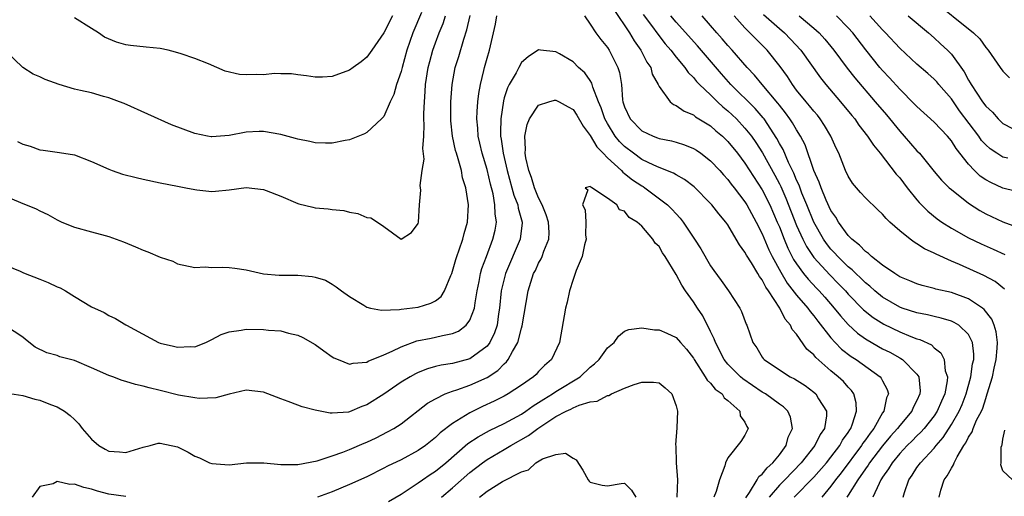
# Model space of a CAD drawing. Units: inches. Extents: x 2505000 to 2508000, y 1503000 to 1506000.
# Drawn here: x 2505357 to 2505471, y 1503747 to 1503803 of the extents above; entities that cross this region are included whole.
import ezdxf

# ---------------------------------------------------------------- set-up
doc = ezdxf.new("R2010")
doc.units = ezdxf.units.IN
doc.header["$MEASUREMENT"] = 0
doc.layers.add('LD25051503_2ft', color=63, linetype='Continuous')

msp = doc.modelspace()

# ---------------------------------------------------------------- linework, layer by layer
at = {"layer": 'LD25051503_2ft'}
for points, elevation in [([(2505462.66, 1503805), (2505467.57, 1503801), (2505468.31, 1503800.31), (2505469, 1503799.32), (2505469.28, 1503799), (2505470.66, 1503797), (2505471, 1503796.54), (2505471.78, 1503795.78)], 7804), ([(2505425.75, 1503803.75), (2505427.56, 1503801), (2505428.1, 1503800.1), (2505428.89, 1503799), (2505429.6, 1503797.6), (2505430.04, 1503797), (2505430.22, 1503796.22), (2505430.9, 1503795), (2505431, 1503794.76), (2505432.29, 1503793), (2505432.69, 1503792.69), (2505433, 1503792.58), (2505433.91, 1503791.91), (2505435, 1503791.47), (2505435.26, 1503791.26), (2505437, 1503790.18), (2505437.62, 1503789.62), (2505438.37, 1503789), (2505439, 1503788.39), (2505440.12, 1503787), (2505441, 1503785.85), (2505443, 1503782.77), (2505443.89, 1503781), (2505444.76, 1503779), (2505445, 1503778.43), (2505445.55, 1503777), (2505445.98, 1503775.98), (2505446.66, 1503774.66), (2505447, 1503774.13), (2505447.82, 1503773), (2505448.34, 1503772.34), (2505449.31, 1503771.31), (2505449.61, 1503771), (2505450.27, 1503770.27), (2505451.39, 1503769), (2505452.1, 1503768.1), (2505453, 1503767.07), (2505454.08, 1503766.08), (2505455, 1503765.41), (2505456.52, 1503764.52), (2505457, 1503764.26), (2505457.85, 1503763.85), (2505459, 1503763.2), (2505459.14, 1503763.14), (2505459.33, 1503763), (2505461, 1503761.3), (2505461.2, 1503761), (2505461.37, 1503759.37), (2505461.35, 1503759), (2505461, 1503758.23), (2505460.57, 1503757.43), (2505460.4, 1503757), (2505459, 1503755.34), (2505458.75, 1503755), (2505457.92, 1503754.08), (2505457, 1503752.98), (2505455.48, 1503751), (2505455.31, 1503750.7), (2505455, 1503750.29), (2505454.11, 1503749), (2505453, 1503747.22), (2505452.85, 1503747)], 7784), ([(2505403.37, 1503803.37), (2505402.38, 1503801), (2505401.67, 1503799), (2505401.11, 1503797), (2505401, 1503796.53), (2505400.47, 1503795), (2505400.16, 1503793.84), (2505399.74, 1503793), (2505399, 1503791.3), (2505398.74, 1503791), (2505397, 1503789.43), (2505396.74, 1503789.26), (2505395, 1503788.58), (2505394.5, 1503788.5), (2505393, 1503788.17), (2505392.2, 1503788.2), (2505391, 1503788.21), (2505390.38, 1503788.38), (2505389, 1503788.63), (2505388.73, 1503788.73), (2505387, 1503789.18), (2505385, 1503789.55), (2505384.48, 1503789.52), (2505383, 1503789.47), (2505381, 1503789.07), (2505379, 1503788.92), (2505378.93, 1503788.93), (2505378.5, 1503789), (2505377, 1503789.31), (2505374.3, 1503790.3), (2505371.55, 1503791.55), (2505368.78, 1503792.78), (2505368.27, 1503793), (2505367, 1503793.45), (2505366.4, 1503793.6), (2505365, 1503794.02), (2505363.71, 1503794.29), (2505363, 1503794.48), (2505361.23, 1503795), (2505359.59, 1503795.59), (2505359, 1503795.9), (2505358.2, 1503796.2), (2505357, 1503797), (2505355, 1503798.91)], 7788), ([(2505355, 1503782.02), (2505356.72, 1503781.28), (2505358.56, 1503780.56), (2505359, 1503780.29), (2505359.9, 1503779.9), (2505361, 1503779.25), (2505361.56, 1503779), (2505363, 1503778.4), (2505365, 1503777.88), (2505366.57, 1503777.43), (2505367, 1503777.32), (2505368.7, 1503776.7), (2505370.12, 1503776.12), (2505371, 1503775.72), (2505371.53, 1503775.53), (2505373, 1503774.9), (2505374.44, 1503774.44), (2505375, 1503774.13), (2505377, 1503773.7), (2505378.22, 1503773.78), (2505379, 1503773.7), (2505380.24, 1503773.76), (2505381, 1503773.72), (2505381.65, 1503773.65), (2505383, 1503773.44), (2505385, 1503772.96), (2505386.82, 1503772.82), (2505389, 1503772.81), (2505390.67, 1503772.67), (2505391, 1503772.59), (2505392.23, 1503772.23), (2505393, 1503771.79), (2505393.47, 1503771.47), (2505394.07, 1503771), (2505395, 1503770.34), (2505396.68, 1503769.32), (2505397, 1503769.11), (2505397.45, 1503769), (2505398.74, 1503768.74), (2505400.81, 1503768.81), (2505401, 1503768.85), (2505403, 1503769.11), (2505404.45, 1503769.55), (2505405, 1503769.85), (2505405.65, 1503770.35), (2505406.05, 1503771), (2505406.8, 1503772.8), (2505406.9, 1503773), (2505407, 1503773.27), (2505407.37, 1503774.63), (2505407.49, 1503775), (2505407.77, 1503775.77), (2505408.17, 1503777), (2505408.32, 1503777.68), (2505408.72, 1503779), (2505408.84, 1503781), (2505408.54, 1503783), (2505408.16, 1503784.16), (2505408.01, 1503785), (2505407.66, 1503786.34), (2505407.44, 1503787), (2505407.34, 1503787.34), (2505406.98, 1503788.98), (2505406.78, 1503790.78), (2505406.77, 1503791), (2505406.78, 1503793), (2505406.93, 1503795), (2505407.31, 1503797), (2505407.72, 1503798.28), (2505408.29, 1503800.29), (2505408.65, 1503801.35), (2505409.03, 1503803.03)], 7784), ([(2505355, 1503773.98), (2505356.71, 1503773.29), (2505357.08, 1503773.08), (2505359, 1503772.36), (2505359.97, 1503771.97), (2505361, 1503771.47), (2505361.34, 1503771.34), (2505361.96, 1503771), (2505363, 1503770.34), (2505365, 1503769.13), (2505366.48, 1503768.48), (2505367, 1503768.14), (2505367.78, 1503767.78), (2505369, 1503767.06), (2505369.07, 1503767), (2505372.78, 1503765), (2505373, 1503764.92), (2505374.55, 1503764.55), (2505375, 1503764.43), (2505376.52, 1503764.52), (2505377, 1503764.5), (2505378.28, 1503765), (2505379, 1503765.33), (2505380.08, 1503765.92), (2505381, 1503766.24), (2505382.41, 1503766.41), (2505383, 1503766.54), (2505385, 1503766.5), (2505385.58, 1503766.42), (2505387, 1503766.34), (2505387.92, 1503766.08), (2505389, 1503765.84), (2505389.56, 1503765.56), (2505391, 1503764.74), (2505392, 1503764), (2505393, 1503763.32), (2505393.2, 1503763.2), (2505393.67, 1503763), (2505395, 1503762.47), (2505395.41, 1503762.59), (2505397, 1503762.69), (2505397.19, 1503762.81), (2505399, 1503763.55), (2505399.98, 1503763.98), (2505401, 1503764.5), (2505402.83, 1503765.17), (2505404.49, 1503765.51), (2505405, 1503765.6), (2505405.82, 1503765.82), (2505407, 1503766.04), (2505407.69, 1503766.31), (2505408.56, 1503767), (2505409, 1503767.58), (2505409.53, 1503769), (2505409.6, 1503769.6), (2505409.86, 1503771), (2505410.08, 1503772.08), (2505410.24, 1503773), (2505410.4, 1503773.6), (2505410.92, 1503775), (2505411.69, 1503777), (2505411.93, 1503778.07), (2505412.09, 1503779), (2505411.94, 1503779.94), (2505411.92, 1503781), (2505411.7, 1503782.3), (2505411.4, 1503783.4), (2505411, 1503785.13), (2505410.43, 1503787), (2505410.17, 1503788.17), (2505409.96, 1503789), (2505409.91, 1503789.91), (2505409.8, 1503791), (2505409.87, 1503791.87), (2505409.91, 1503793), (2505410.03, 1503793.97), (2505410.22, 1503795), (2505410.62, 1503796.62), (2505410.7, 1503797), (2505411, 1503798.08), (2505411.28, 1503799), (2505411.77, 1503801), (2505411.98, 1503802.02), (2505412.12, 1503803)], 7782), ([(2505356.39, 1503788.39), (2505357, 1503788.05), (2505357.85, 1503787.85), (2505359, 1503787.41), (2505359.37, 1503787.37), (2505361, 1503787.14), (2505361.77, 1503787), (2505363, 1503786.81), (2505365, 1503786.04), (2505367, 1503785.14), (2505367.39, 1503785), (2505368.6, 1503784.59), (2505370.19, 1503784.19), (2505371, 1503783.99), (2505373, 1503783.57), (2505375, 1503783.17), (2505375.96, 1503783), (2505377, 1503782.78), (2505377.26, 1503782.74), (2505379, 1503782.57), (2505379.42, 1503782.58), (2505381, 1503782.74), (2505383, 1503783.02), (2505385, 1503782.79), (2505385.33, 1503782.67), (2505387, 1503782), (2505389, 1503781.15), (2505389.12, 1503781.12), (2505390.72, 1503780.72), (2505391, 1503780.66), (2505392.53, 1503780.53), (2505393, 1503780.46), (2505394.33, 1503780.33), (2505395, 1503780.16), (2505395.99, 1503779.99), (2505397, 1503779.53), (2505397.48, 1503779.48), (2505398.27, 1503779), (2505399, 1503778.49), (2505401, 1503777.03), (2505402.2, 1503777.8), (2505403, 1503778.84), (2505403.04, 1503779), (2505403.15, 1503781), (2505403.3, 1503782.7), (2505403.24, 1503783.24), (2505403.47, 1503785), (2505403.67, 1503786.33), (2505403.55, 1503787.55), (2505403.64, 1503789), (2505403.69, 1503790.31), (2505403.66, 1503791), (2505403.65, 1503791.65), (2505403.71, 1503793), (2505403.82, 1503794.18), (2505403.86, 1503795), (2505404.17, 1503797), (2505404.33, 1503797.67), (2505404.7, 1503799), (2505405, 1503799.84), (2505405.43, 1503801), (2505405.88, 1503802.12), (2505406.16, 1503803)], 7786), ([(2505400.01, 1503803), (2505399, 1503801), (2505397.61, 1503799), (2505397, 1503798.17), (2505396.36, 1503797.64), (2505395.44, 1503797), (2505395, 1503796.67), (2505393, 1503795.94), (2505391.87, 1503795.87), (2505391, 1503795.85), (2505390, 1503796), (2505389, 1503796.12), (2505388.24, 1503796.24), (2505387, 1503796.26), (2505386.28, 1503796.28), (2505385, 1503796.15), (2505384.16, 1503796.16), (2505383, 1503796.12), (2505382.19, 1503796.19), (2505380.55, 1503796.55), (2505378.59, 1503797.41), (2505377, 1503798.04), (2505375.42, 1503798.58), (2505374.78, 1503798.78), (2505373.91, 1503799), (2505373, 1503799.19), (2505371.35, 1503799.35), (2505369.54, 1503799.54), (2505369, 1503799.61), (2505367.92, 1503799.92), (2505366.5, 1503800.5), (2505365.81, 1503801), (2505365, 1503801.53), (2505363, 1503802.76)], 7790), ([(2505422.33, 1503803), (2505423, 1503802.02), (2505423.65, 1503801), (2505424.23, 1503800.23), (2505425, 1503799.3), (2505425.2, 1503799), (2505426.23, 1503797), (2505426.41, 1503796.41), (2505426.62, 1503795), (2505426.77, 1503793.23), (2505426.81, 1503793), (2505427, 1503792.42), (2505427.66, 1503791), (2505429, 1503789.63), (2505430.31, 1503789), (2505430.81, 1503788.81), (2505431, 1503788.73), (2505432.45, 1503788.45), (2505433, 1503788.29), (2505433.98, 1503787.98), (2505435, 1503787.57), (2505435.35, 1503787.35), (2505435.86, 1503787), (2505437, 1503786.13), (2505438.06, 1503785), (2505438.5, 1503784.5), (2505439, 1503783.96), (2505439.41, 1503783.41), (2505439.74, 1503783), (2505441, 1503781.36), (2505441.22, 1503781), (2505442.31, 1503779), (2505443, 1503777.65), (2505443.78, 1503775.78), (2505444.16, 1503775), (2505445.16, 1503773.16), (2505445.9, 1503771.9), (2505447, 1503770.5), (2505448.3, 1503769), (2505448.58, 1503768.58), (2505449, 1503768.11), (2505449.48, 1503767.48), (2505451, 1503765.55), (2505451.49, 1503765), (2505452.23, 1503764.23), (2505453.36, 1503763.36), (2505453.95, 1503763), (2505456.72, 1503761), (2505456.85, 1503760.85), (2505457, 1503760.51), (2505457.53, 1503759.53), (2505457.68, 1503759), (2505457.46, 1503758.54), (2505457.14, 1503757), (2505457, 1503756.79), (2505455.99, 1503755), (2505455.55, 1503754.45), (2505455, 1503753.65), (2505454.72, 1503753.28), (2505454.56, 1503753), (2505452.18, 1503749.82), (2505451.54, 1503749), (2505451, 1503748.26), (2505449.92, 1503747)], 7782), ([(2505429.16, 1503803.16), (2505430.14, 1503801.86), (2505430.86, 1503800.86), (2505431.73, 1503799.73), (2505432.37, 1503799), (2505433, 1503798.19), (2505434.01, 1503797), (2505434.4, 1503796.4), (2505435, 1503795.83), (2505435.36, 1503795.36), (2505435.72, 1503795), (2505437, 1503793.79), (2505437.79, 1503793), (2505438.42, 1503792.42), (2505439, 1503791.95), (2505440.01, 1503791), (2505441, 1503789.94), (2505441.74, 1503789), (2505442.26, 1503788.26), (2505443.04, 1503787.04), (2505444.47, 1503784.47), (2505445, 1503783.46), (2505445.15, 1503783.15), (2505445.77, 1503781.77), (2505447, 1503778.62), (2505447.71, 1503777), (2505448.15, 1503776.15), (2505448.92, 1503775), (2505449, 1503774.89), (2505450.85, 1503772.85), (2505451.85, 1503771.85), (2505452.68, 1503771), (2505453, 1503770.63), (2505454.8, 1503768.8), (2505455.91, 1503767.91), (2505457.14, 1503767.14), (2505459, 1503766.24), (2505460.3, 1503765.7), (2505461, 1503765.43), (2505461.34, 1503765.34), (2505462.7, 1503764.7), (2505463, 1503764.38), (2505463.79, 1503763.79), (2505464.18, 1503763), (2505464.3, 1503761.7), (2505464.54, 1503761), (2505464.52, 1503760.52), (2505464.24, 1503759), (2505463.85, 1503758.15), (2505463.36, 1503757), (2505463, 1503756.46), (2505461.84, 1503755), (2505461.46, 1503754.54), (2505461, 1503754.12), (2505460.45, 1503753.55), (2505459.87, 1503753), (2505459, 1503752.08), (2505458.11, 1503751), (2505457.71, 1503750.29), (2505457, 1503749.3), (2505456.89, 1503749.11), (2505456.81, 1503749), (2505456.59, 1503748.59), (2505455.87, 1503747)], 7786), ([(2505459.38, 1503747), (2505459.54, 1503747.54), (2505460.04, 1503749), (2505460.44, 1503749.56), (2505461, 1503750.45), (2505461.4, 1503751), (2505463, 1503752.7), (2505463.24, 1503753), (2505464.06, 1503753.94), (2505465, 1503755.45), (2505465.91, 1503757), (2505466.24, 1503757.76), (2505466.74, 1503759), (2505467.28, 1503761), (2505467.48, 1503762.52), (2505467.6, 1503763), (2505467.63, 1503763.63), (2505467.48, 1503765), (2505467, 1503765.92), (2505465.88, 1503767), (2505465.33, 1503767.33), (2505465, 1503767.47), (2505463.83, 1503767.83), (2505463, 1503768), (2505462.21, 1503768.21), (2505461, 1503768.43), (2505459.3, 1503769), (2505459, 1503769.11), (2505457, 1503770.26), (2505456.09, 1503771), (2505455.53, 1503771.53), (2505455, 1503771.92), (2505454.47, 1503772.47), (2505453.88, 1503773), (2505453.45, 1503773.45), (2505453, 1503773.79), (2505451.78, 1503775), (2505451.42, 1503775.42), (2505451, 1503775.86), (2505450.49, 1503776.49), (2505450.13, 1503777), (2505448.99, 1503779), (2505448.2, 1503781), (2505447.63, 1503782.37), (2505447.29, 1503783.29), (2505447, 1503783.89), (2505446.68, 1503784.68), (2505446.05, 1503785.95), (2505445.43, 1503787.43), (2505445, 1503788.16), (2505444.72, 1503788.72), (2505443.22, 1503791), (2505443.13, 1503791.13), (2505442.2, 1503792.2), (2505439.37, 1503795), (2505438.26, 1503796.26), (2505437.34, 1503797.34), (2505435.49, 1503799.49), (2505433, 1503802.27), (2505432.39, 1503803)], 7788), ([(2505463.58, 1503747), (2505463.79, 1503747.79), (2505464.17, 1503749), (2505464.53, 1503749.47), (2505465, 1503750.37), (2505465.26, 1503750.74), (2505465.34, 1503751), (2505465.67, 1503751.67), (2505466.47, 1503753), (2505466.69, 1503753.31), (2505467, 1503753.98), (2505467.41, 1503754.59), (2505467.54, 1503755), (2505467.94, 1503755.94), (2505468.49, 1503757), (2505468.65, 1503757.35), (2505469, 1503758.48), (2505469.18, 1503759), (2505469.77, 1503761), (2505470, 1503762), (2505470.22, 1503763), (2505470.34, 1503764.34), (2505470.37, 1503765), (2505470.22, 1503766.22), (2505469.98, 1503767), (2505469.71, 1503767.72), (2505468.83, 1503768.83), (2505468.61, 1503769), (2505467, 1503770.06), (2505465, 1503770.8), (2505463.21, 1503771.21), (2505463, 1503771.28), (2505461.61, 1503771.61), (2505461, 1503771.8), (2505460.17, 1503772.17), (2505459, 1503772.63), (2505458.79, 1503772.79), (2505458.42, 1503773), (2505457, 1503773.99), (2505455.71, 1503775), (2505455.35, 1503775.35), (2505455, 1503775.57), (2505454.33, 1503776.33), (2505453.43, 1503777), (2505453, 1503777.44), (2505451.88, 1503779), (2505451.56, 1503779.56), (2505451, 1503780.36), (2505450.45, 1503781.55), (2505449.85, 1503783), (2505449.64, 1503783.64), (2505449, 1503785), (2505447.99, 1503787.99), (2505447.46, 1503789), (2505447, 1503789.72), (2505446.54, 1503790.54), (2505446.23, 1503791), (2505445.72, 1503791.72), (2505445, 1503792.6), (2505444.83, 1503792.83), (2505443, 1503795), (2505442.1, 1503796.1), (2505441.25, 1503797), (2505439.52, 1503799), (2505439, 1503799.56), (2505438.34, 1503800.34), (2505437.74, 1503801), (2505437, 1503801.88), (2505436.02, 1503803)], 7790), ([(2505471.19, 1503771.19), (2505470.08, 1503772.08), (2505468.78, 1503772.78), (2505465.95, 1503774.05), (2505465, 1503774.45), (2505463.25, 1503775.25), (2505463, 1503775.4), (2505461.88, 1503775.88), (2505461, 1503776.48), (2505460.66, 1503776.66), (2505460.2, 1503777), (2505459, 1503777.98), (2505457.86, 1503779), (2505457.42, 1503779.42), (2505457, 1503779.93), (2505456.44, 1503780.44), (2505455, 1503781.81), (2505454.43, 1503782.43), (2505453.52, 1503783.52), (2505453, 1503784.36), (2505452.7, 1503785), (2505451.9, 1503787), (2505451.59, 1503787.59), (2505450.99, 1503789), (2505450.25, 1503790.25), (2505449.76, 1503791), (2505449.43, 1503791.43), (2505449, 1503791.91), (2505448.52, 1503792.52), (2505448.11, 1503793), (2505447, 1503794.36), (2505446.52, 1503795), (2505445.93, 1503795.93), (2505445.09, 1503797.09), (2505443.59, 1503799), (2505441, 1503801.59), (2505439.73, 1503803)], 7792), ([(2505443.15, 1503803.15), (2505445, 1503801.51), (2505445.6, 1503801), (2505446.29, 1503800.29), (2505447.48, 1503799), (2505449.79, 1503795.79), (2505450.42, 1503795), (2505452.12, 1503793), (2505453.41, 1503791.41), (2505453.76, 1503791), (2505454.26, 1503790.26), (2505455.26, 1503789), (2505455.93, 1503787.93), (2505456.72, 1503787), (2505458.58, 1503784.58), (2505459, 1503784.14), (2505459.87, 1503783), (2505461, 1503781.59), (2505461.27, 1503781.27), (2505462.26, 1503780.26), (2505463.37, 1503779.37), (2505463.91, 1503779), (2505465, 1503778.3), (2505467, 1503777.16), (2505468.46, 1503776.46), (2505469.86, 1503775.86), (2505471.23, 1503775.23)], 7794), ([(2505447.3, 1503803), (2505449, 1503801.57), (2505449.62, 1503801), (2505450.28, 1503800.28), (2505451.35, 1503799), (2505452.89, 1503796.89), (2505453.77, 1503795.77), (2505456.16, 1503793), (2505457.46, 1503791.46), (2505459, 1503789.58), (2505459.53, 1503789), (2505461, 1503787.3), (2505461.29, 1503787), (2505463, 1503784.87), (2505463.87, 1503783.87), (2505464.75, 1503783), (2505465, 1503782.78), (2505467, 1503781.21), (2505468.33, 1503780.33), (2505469, 1503779.95), (2505471, 1503779.03), (2505473, 1503778.28)], 7796), ([(2505473.72, 1503782.28), (2505471, 1503782.93), (2505469.59, 1503783.59), (2505469, 1503783.92), (2505468.36, 1503784.36), (2505467.7, 1503785), (2505467, 1503785.74), (2505465.56, 1503787.56), (2505465, 1503788.45), (2505464.54, 1503789), (2505463, 1503790.62), (2505461, 1503792.43), (2505460.73, 1503792.73), (2505459, 1503794.45), (2505457.8, 1503795.8), (2505457, 1503796.64), (2505456.69, 1503797), (2505455.04, 1503799.04), (2505453.53, 1503801), (2505453, 1503801.59), (2505451.64, 1503803)], 7798), ([(2505471.57, 1503786.43), (2505471, 1503786.55), (2505470.29, 1503787), (2505469.51, 1503787.51), (2505469, 1503787.97), (2505468.51, 1503788.51), (2505468.18, 1503789), (2505465.96, 1503791.96), (2505465, 1503793.33), (2505463.56, 1503795), (2505463.31, 1503795.31), (2505463, 1503795.64), (2505462.28, 1503796.28), (2505461, 1503797.38), (2505459, 1503799.22), (2505457.36, 1503801), (2505457, 1503801.35), (2505455.51, 1503803)], 7800), ([(2505459.97, 1503803), (2505462.33, 1503801), (2505463, 1503800.43), (2505463.75, 1503799.75), (2505464.54, 1503799), (2505465, 1503798.52), (2505466.48, 1503796.48), (2505467, 1503795.51), (2505467.2, 1503795.2), (2505467.3, 1503795), (2505468.62, 1503793), (2505469, 1503792.48), (2505469.77, 1503791.77), (2505470.44, 1503791), (2505471, 1503790.47), (2505472.12, 1503789.88)], 7802), ([(2505446.72, 1503747), (2505449, 1503749.3), (2505450.48, 1503751), (2505451, 1503751.66), (2505452.02, 1503753), (2505452.36, 1503753.64), (2505453, 1503754.53), (2505453.18, 1503754.82), (2505453.31, 1503755), (2505453.52, 1503755.52), (2505453.97, 1503757), (2505453.95, 1503757.95), (2505453.65, 1503759), (2505453.39, 1503759.39), (2505453, 1503759.79), (2505452.44, 1503760.44), (2505451.84, 1503761), (2505451, 1503761.68), (2505449.23, 1503763.23), (2505449, 1503763.55), (2505448.21, 1503764.21), (2505447, 1503765.95), (2505446.5, 1503766.5), (2505446.3, 1503767), (2505445.69, 1503767.69), (2505445.04, 1503769), (2505443.72, 1503771), (2505443.41, 1503771.41), (2505443, 1503772.27), (2505442.68, 1503772.68), (2505442.5, 1503773), (2505441.74, 1503774.26), (2505441.16, 1503775.16), (2505441, 1503775.5), (2505440.35, 1503776.35), (2505439.99, 1503777), (2505439, 1503778.66), (2505438.76, 1503779), (2505437.95, 1503779.95), (2505437.15, 1503781), (2505437, 1503781.17), (2505435.09, 1503783.09), (2505433.97, 1503783.97), (2505433, 1503784.48), (2505432.69, 1503784.69), (2505431, 1503785.35), (2505430.38, 1503785.62), (2505429, 1503786.3), (2505428.02, 1503787), (2505427, 1503787.79), (2505426.39, 1503788.39), (2505425.91, 1503789), (2505425, 1503790.47), (2505424.71, 1503791), (2505424.28, 1503792.28), (2505423.97, 1503793), (2505423.3, 1503794.7), (2505423.18, 1503795.18), (2505423, 1503795.46), (2505422.36, 1503796.36), (2505421.64, 1503797), (2505421, 1503797.64), (2505419.41, 1503798.59), (2505419, 1503798.82), (2505417.2, 1503799), (2505417, 1503799.03), (2505415.77, 1503798.23), (2505415, 1503797.55), (2505414.69, 1503797), (2505414.37, 1503796.37), (2505413.57, 1503795), (2505413.37, 1503794.63), (2505413, 1503793.44), (2505412.9, 1503793.1), (2505412.59, 1503791), (2505412.56, 1503789.44), (2505412.58, 1503789), (2505412.65, 1503788.65), (2505412.86, 1503787), (2505413.33, 1503785), (2505413.9, 1503783), (2505414.13, 1503782.13), (2505414.57, 1503781), (2505414.62, 1503780.62), (2505415.07, 1503779), (2505415.07, 1503778.93), (2505414.85, 1503777), (2505413.13, 1503773), (2505412.66, 1503771), (2505412.46, 1503769), (2505412.34, 1503768.34), (2505412.16, 1503767), (2505411.88, 1503766.12), (2505411.34, 1503765), (2505411, 1503764.56), (2505409, 1503763.07), (2505407, 1503762.55), (2505405.65, 1503762.35), (2505405, 1503762.18), (2505404.07, 1503761.93), (2505403, 1503761.49), (2505402.66, 1503761.34), (2505402.05, 1503761), (2505401, 1503760.36), (2505399, 1503758.99), (2505397, 1503757.73), (2505396.45, 1503757.55), (2505395, 1503756.92), (2505394.9, 1503756.9), (2505393, 1503756.75), (2505392.75, 1503756.75), (2505391, 1503757.11), (2505389.49, 1503757.49), (2505389, 1503757.69), (2505387.87, 1503758.13), (2505387, 1503758.44), (2505385, 1503759.21), (2505383, 1503759.43), (2505381, 1503758.98), (2505379.46, 1503758.54), (2505377.53, 1503758.47), (2505377, 1503758.54), (2505375.13, 1503758.87), (2505373, 1503759.41), (2505371.7, 1503759.7), (2505371, 1503759.92), (2505370.1, 1503760.1), (2505369, 1503760.44), (2505368.56, 1503760.56), (2505367.47, 1503761), (2505367, 1503761.16), (2505365, 1503762.04), (2505363, 1503762.89), (2505361.32, 1503763.32), (2505361, 1503763.46), (2505359.8, 1503763.8), (2505358.46, 1503764.46), (2505357.32, 1503765.32), (2505357, 1503765.6), (2505355, 1503766.94)], 7780), ([(2505355, 1503759.15), (2505357, 1503758.81), (2505358.41, 1503758.41), (2505359, 1503758.26), (2505360.23, 1503757.77), (2505361, 1503757.51), (2505361.86, 1503757), (2505362.51, 1503756.51), (2505363, 1503756.01), (2505363.52, 1503755.52), (2505363.91, 1503755), (2505365, 1503753.74), (2505365.86, 1503753), (2505366.57, 1503752.57), (2505367, 1503752.35), (2505368.26, 1503752.26), (2505369, 1503752.17), (2505371, 1503752.82), (2505371.81, 1503753), (2505372.74, 1503753.26), (2505373, 1503753.28), (2505375, 1503752.84), (2505376.24, 1503752.24), (2505377, 1503751.78), (2505377.56, 1503751.56), (2505378.73, 1503751), (2505379, 1503750.89), (2505381, 1503750.76), (2505383.02, 1503750.98), (2505385.02, 1503750.98), (2505387, 1503750.79), (2505387.19, 1503750.81), (2505389, 1503750.8), (2505391.23, 1503751.23), (2505393, 1503751.81), (2505394.22, 1503752.22), (2505395, 1503752.53), (2505396.71, 1503753.29), (2505397, 1503753.4), (2505398.09, 1503753.91), (2505399.42, 1503754.58), (2505400.17, 1503755), (2505401, 1503755.54), (2505404.09, 1503757.91), (2505405, 1503758.43), (2505406.13, 1503759), (2505407, 1503759.33), (2505407.47, 1503759.47), (2505409, 1503760.02), (2505411, 1503760.93), (2505412.26, 1503761.74), (2505413, 1503762.52), (2505413.27, 1503762.73), (2505413.47, 1503763), (2505413.95, 1503763.95), (2505414.58, 1503765), (2505415, 1503766.64), (2505415.09, 1503766.91), (2505415.77, 1503771), (2505416.41, 1503773), (2505416.62, 1503773.38), (2505417, 1503774.23), (2505417.29, 1503774.71), (2505417.41, 1503775), (2505417.61, 1503775.61), (2505418.19, 1503777), (2505418.22, 1503777.78), (2505418.16, 1503779), (2505417.86, 1503779.86), (2505417.42, 1503781), (2505417, 1503781.83), (2505416.5, 1503783), (2505416.17, 1503784.17), (2505415.85, 1503785), (2505415.51, 1503786.49), (2505415.45, 1503787), (2505415.49, 1503787.49), (2505415.4, 1503789), (2505415.66, 1503790.34), (2505415.94, 1503791), (2505417, 1503792.61), (2505418.18, 1503793), (2505418.83, 1503793.17), (2505419, 1503793.19), (2505419.39, 1503793), (2505420.42, 1503792.42), (2505421, 1503792.11), (2505421.45, 1503791.45), (2505422.17, 1503790.17), (2505423, 1503789.07), (2505423.75, 1503787.75), (2505424.49, 1503787), (2505425, 1503786.48), (2505426.62, 1503785), (2505426.8, 1503784.8), (2505427, 1503784.67), (2505427.93, 1503783.93), (2505429, 1503783.21), (2505429.14, 1503783.14), (2505429.35, 1503783), (2505430.3, 1503782.3), (2505432, 1503781), (2505432.5, 1503780.5), (2505433, 1503779.94), (2505433.46, 1503779.46), (2505433.8, 1503779), (2505435.14, 1503777), (2505435.87, 1503775.87), (2505437, 1503773.92), (2505437.37, 1503773.37), (2505438.22, 1503772.22), (2505439.1, 1503771), (2505440.4, 1503769), (2505440.61, 1503768.61), (2505441.14, 1503767.14), (2505441.22, 1503767), (2505441.93, 1503765), (2505442.38, 1503764.38), (2505443, 1503763.3), (2505443.12, 1503763.12), (2505443.22, 1503763), (2505445, 1503761.79), (2505446.27, 1503761), (2505446.76, 1503760.76), (2505447.99, 1503759.99), (2505449, 1503759.22), (2505449.24, 1503759), (2505449.56, 1503758.44), (2505450.48, 1503757), (2505450.47, 1503756.47), (2505450.24, 1503755), (2505449.73, 1503754.27), (2505449.11, 1503753), (2505447.55, 1503751), (2505445.62, 1503749), (2505445, 1503748.38), (2505443.81, 1503747)], 7778), ([(2505441.09, 1503746.91), (2505441.54, 1503747.54), (2505442.43, 1503749), (2505442.62, 1503749.38), (2505443, 1503749.66), (2505443.58, 1503750.42), (2505444.24, 1503751), (2505445, 1503751.93), (2505445.79, 1503753), (2505446.04, 1503753.96), (2505446.53, 1503755), (2505446.3, 1503756.3), (2505445.97, 1503757), (2505445.49, 1503757.49), (2505445, 1503757.81), (2505443.37, 1503759), (2505443, 1503759.21), (2505440.75, 1503760.75), (2505440.47, 1503761), (2505439, 1503762.48), (2505438.58, 1503763), (2505437.57, 1503765), (2505437.43, 1503765.43), (2505437, 1503766.25), (2505436.08, 1503768.08), (2505435.46, 1503769), (2505435, 1503769.73), (2505434.09, 1503771), (2505433.67, 1503771.67), (2505433, 1503772.91), (2505431.71, 1503775), (2505431.42, 1503775.42), (2505431, 1503776.15), (2505430.56, 1503776.56), (2505430.28, 1503777), (2505429, 1503778.51), (2505428.45, 1503779), (2505427.54, 1503779.54), (2505427, 1503780.28), (2505426.41, 1503780.41), (2505426.08, 1503781), (2505425, 1503781.79), (2505423.2, 1503783), (2505423.06, 1503783.06), (2505423, 1503783.14), (2505422.4, 1503783), (2505422.74, 1503782.74), (2505422.1, 1503781), (2505422.43, 1503780.43), (2505422.49, 1503779), (2505422.47, 1503777.53), (2505422.53, 1503777), (2505422.35, 1503776.35), (2505422.05, 1503775), (2505421.38, 1503773.38), (2505421, 1503772.3), (2505420.6, 1503771), (2505420.32, 1503769.68), (2505420.14, 1503769), (2505419.42, 1503765), (2505418.51, 1503763), (2505417.69, 1503762.31), (2505417, 1503761.6), (2505416.72, 1503761.28), (2505416.41, 1503761), (2505415, 1503760.03), (2505413.45, 1503759), (2505413, 1503758.75), (2505411.84, 1503758.16), (2505410.47, 1503757.53), (2505409, 1503756.82), (2505408.48, 1503756.48), (2505407, 1503755.58), (2505405.54, 1503754.46), (2505405, 1503753.92), (2505403.83, 1503753), (2505403, 1503752.42), (2505401, 1503751.35), (2505399.42, 1503750.58), (2505399, 1503750.35), (2505397, 1503749.36), (2505395, 1503748.46), (2505393, 1503747.61), (2505391.27, 1503747)], 7776), ([(2505399.53, 1503746.47), (2505401, 1503747.34), (2505401.95, 1503747.95), (2505403, 1503748.65), (2505403.49, 1503749), (2505404.38, 1503749.62), (2505405, 1503750.01), (2505406.21, 1503751), (2505408.78, 1503753.22), (2505409.97, 1503754.03), (2505411.27, 1503754.73), (2505413, 1503755.56), (2505415, 1503756.64), (2505415.53, 1503757), (2505416.37, 1503757.63), (2505417, 1503757.99), (2505417.6, 1503758.4), (2505418.6, 1503759), (2505419, 1503759.27), (2505421.82, 1503761), (2505423, 1503762.1), (2505423.51, 1503762.49), (2505424.03, 1503763), (2505425, 1503764.37), (2505425.77, 1503765), (2505426.27, 1503765.73), (2505427, 1503766.3), (2505427.51, 1503766.49), (2505429, 1503766.7), (2505430.47, 1503766.47), (2505431, 1503766.47), (2505431.92, 1503766.08), (2505433, 1503765.57), (2505433.49, 1503765), (2505434.21, 1503764.21), (2505435, 1503763.16), (2505435.08, 1503763), (2505436.38, 1503761), (2505436.6, 1503760.6), (2505437, 1503760.24), (2505437.55, 1503759.55), (2505438.33, 1503759), (2505438.56, 1503758.56), (2505439, 1503758.23), (2505440.41, 1503757), (2505440.45, 1503756.45), (2505441, 1503755.72), (2505441.2, 1503755.2), (2505441.36, 1503755), (2505441, 1503754.19), (2505440.52, 1503753.48), (2505439, 1503751.57), (2505438.73, 1503751), (2505438.65, 1503750.65), (2505438.04, 1503749), (2505437.64, 1503747.64), (2505437.37, 1503747)], 7774), ([(2505405.72, 1503747), (2505407, 1503748.09), (2505409, 1503749.86), (2505410.48, 1503751), (2505411, 1503751.37), (2505413, 1503752.54), (2505413.76, 1503753), (2505415.84, 1503754.16), (2505416.92, 1503755), (2505419, 1503756.36), (2505420.22, 1503757), (2505420.76, 1503757.24), (2505421, 1503757.39), (2505421.71, 1503757.71), (2505423, 1503758.09), (2505423.82, 1503758.18), (2505425, 1503758.82), (2505425.17, 1503758.83), (2505425.47, 1503759), (2505427, 1503759.66), (2505428.11, 1503760.11), (2505429, 1503760.38), (2505430.37, 1503760.37), (2505431, 1503760.28), (2505431.72, 1503759.72), (2505432.48, 1503759), (2505433, 1503757.6), (2505433.16, 1503757), (2505433.06, 1503755.06), (2505432.91, 1503753.09), (2505432.94, 1503752.94), (2505432.99, 1503751), (2505433.16, 1503749), (2505433.08, 1503747)], 7772), ([(2505472.1, 1503749), (2505471, 1503750.04), (2505470.76, 1503750.76), (2505470.81, 1503751), (2505470.81, 1503752.81), (2505470.87, 1503753), (2505470.92, 1503753.08), (2505471, 1503753.75), (2505471.23, 1503754.77)], 7792), ([(2505410.11, 1503747), (2505411, 1503747.68), (2505412.8, 1503748.8), (2505415, 1503749.94), (2505415.84, 1503750.16), (2505416.68, 1503751), (2505417.44, 1503751.44), (2505419, 1503751.94), (2505420.11, 1503752.11), (2505421, 1503751.53), (2505421.35, 1503751.35), (2505422.13, 1503750.13), (2505422.78, 1503749), (2505422.86, 1503748.86), (2505423, 1503748.74), (2505424.4, 1503748.4), (2505425, 1503748.33), (2505426.6, 1503748.6), (2505427, 1503748.61), (2505427.82, 1503747.82), (2505428.3, 1503747)], 7770), ([(2505369, 1503747.06), (2505367, 1503747.35), (2505365.7, 1503747.7), (2505365, 1503747.92), (2505364.1, 1503748.1), (2505363, 1503748.52), (2505362.47, 1503748.47), (2505361, 1503748.83), (2505360.54, 1503748.54), (2505359, 1503748.22), (2505358.11, 1503747)], 7776)]:
    msp.add_lwpolyline(points, dxfattribs=dict(at, elevation=elevation))

doc.saveas('drawing.dxf')
